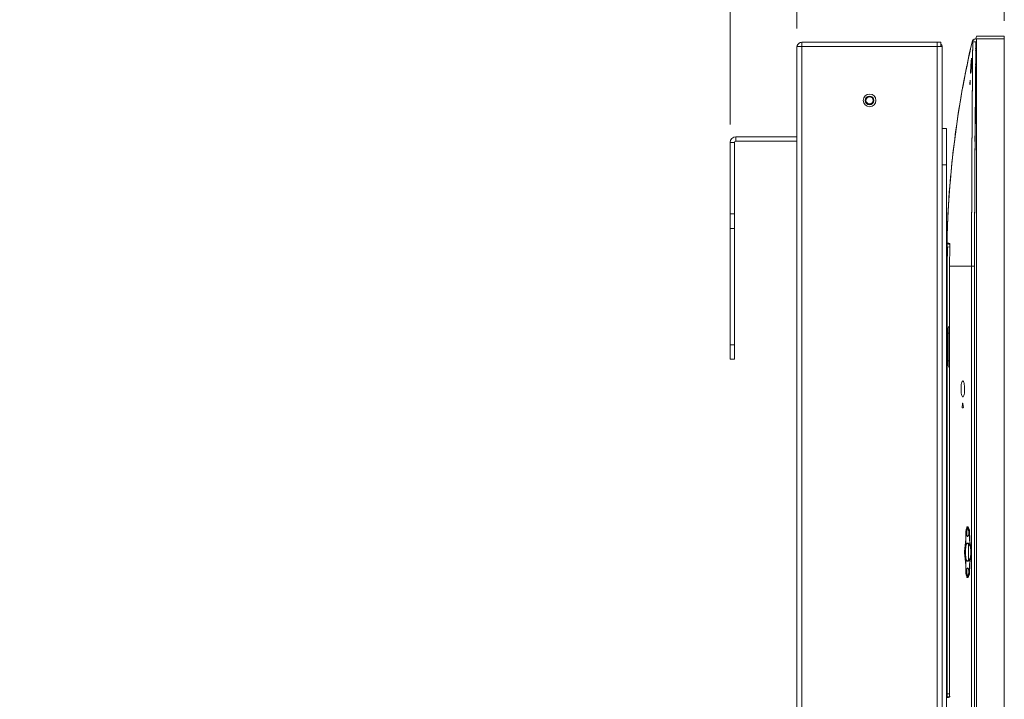
# Model space of a CAD drawing. Units: millimetres. Extents: x 984 to 1397, y 39 to 319.
# Drawn here: x 1018 to 1052, y 188 to 211 of the extents above; entities that cross this region are included whole.
import ezdxf

# ---------------------------------------------------------------- set-up
doc = ezdxf.new("R2010")
doc.units = ezdxf.units.MM
doc.header["$PDSIZE"] = -1
doc.layers.add('DIMENSIONS', color=7, linetype='Continuous')
doc.styles.get("Standard").update_dxf_attribs({"font": 'arial.ttf'})
doc.dimstyles.new('ISO-25 - ab', dxfattribs={"dimtxt": 3, "dimasz": 2.5, "dimexe": 1.25, "dimexo": 0.625, "dimtad": 1, "dimdec": 0, "dimlfac": 20, "dimrnd": 5, "dimzin": 1, "dimtxsty": 'Standard', "dimcen": 2.5, "dimadec": 0, "dimazin": 0, "dimtfac": 1, "dimtdec": 0, "dimtmove": 0, "dimatfit": 3, "dimfxl": 1, "dimlwd": 15, "dimlwe": 15, "dimarcsym": 0})

# ---------------------------------------------------------------- blocks, each defined once
blk = doc.blocks.new('*D28')
at = {"layer": 'Defpoints', "color": 0, "lineweight": 15, "transparency": 16777216}
for p in [(1045.057, 217.821), (1052.192, 210.842), (1045.057, 210.478)]:
    blk.add_point(p, dxfattribs=at)
at = {"layer": 'DIMENSIONS', "color": 0, "lineweight": 15, "transparency": 16777216}
for p, q in [((1045.057, 211.103), (1045.057, 219.071)), ((1052.192, 211.467), (1052.192, 219.071)), ((1045.057, 217.821), (1024.236, 217.821)), ((1049.692, 217.821), (1047.557, 217.821))]:
    blk.add_line(p, q, dxfattribs=at)
for points in [[(1047.557, 218.237), (1047.557, 217.404), (1045.057, 217.821)], [(1049.692, 218.237), (1049.692, 217.404), (1052.192, 217.821)]]:
    blk.add_solid(points, dxfattribs=at)
at = {"layer": 'DIMENSIONS', "color": 0, "lineweight": 15, "transparency": 16777216, "insert": (1033.396, 220.368), "char_height": 3, "attachment_point": 5}
blk.add_mtext('145 [5,6"]', dxfattribs=at)
blk = doc.blocks.new('*D33')
at = {"layer": 'Defpoints', "color": 0, "lineweight": 15, "transparency": 16777216}
for p in [(1052.192, 224.402), (1052.192, 210.742), (1042.761, 207.179)]:
    blk.add_point(p, dxfattribs=at)
at = {"layer": 'DIMENSIONS', "color": 0, "lineweight": 15, "transparency": 16777216}
for p, q in [((1042.761, 207.804), (1042.761, 225.652)), ((1052.192, 211.367), (1052.192, 225.652)), ((1042.761, 224.402), (1006.33, 224.402)), ((1049.692, 224.402), (1045.261, 224.402))]:
    blk.add_line(p, q, dxfattribs=at)
for points in [[(1045.261, 224.819), (1045.261, 223.986), (1042.761, 224.402)], [(1049.692, 224.819), (1049.692, 223.986), (1052.192, 224.402)]]:
    blk.add_solid(points, dxfattribs=at)
at = {"layer": 'DIMENSIONS', "color": 0, "lineweight": 15, "transparency": 16777216, "insert": (1023.296, 226.95), "char_height": 3, "attachment_point": 5}
blk.add_mtext('150-210 [5,9-8.3"] ', dxfattribs=at)

msp = doc.modelspace()

# ---------------------------------------------------------------- linework, layer by layer
at = {"color": 7, "linetype": 'Continuous', "lineweight": 15}
for p, q in [((1051.232, 210.842), (1052.192, 210.842)), ((1051.232, 210.742), (1051.232, 175.367)), ((1052.192, 210.742), (1051.232, 210.742)), ((1051.323, 210.748), (1051.282, 210.75)), ((1052.192, 175.382), (1052.192, 210.742)), ((1045.057, 210.478), (1045.057, 210.454)), ((1045.057, 210.478), (1045.232, 210.478)), ((1045.057, 139.504), (1045.057, 210.454)), ((1045.232, 210.629), (1049.882, 210.629)), ((1045.232, 210.479), (1045.232, 210.629)), ((1045.232, 210.479), (1049.882, 210.479)), ((1045.232, 139.479), (1045.232, 210.478)), ((1045.232, 210.478), (1049.882, 210.478)), ((1047.399, 210.479), (1047.399, 210.478)), ((1047.714, 210.478), (1047.714, 210.479)), ((1049.882, 210.479), (1049.882, 210.629)), ((1049.882, 210.629), (1050.007, 210.629)), ((1049.882, 210.479), (1050.007, 210.479)), ((1049.886, 210.478), (1049.882, 210.479)), ((1049.882, 139.479), (1049.882, 210.478)), ((1049.882, 210.478), (1050.057, 210.478)), ((1050.007, 210.479), (1050.007, 210.629)), ((1050.057, 175.2), (1050.057, 210.478)), ((1051.214, 210.443), (1051.209, 210.414)), ((1051.209, 210.414), (1051.214, 210.441)), ((1051.209, 210.414), (1051.209, 210.414)), ((1051.217, 210.351), (1051.213, 210.313)), ((1051.213, 210.313), (1051.217, 210.351)), ((1051.217, 210.351), (1051.213, 210.319)), ((1051.213, 210.319), (1051.217, 210.351)), ((1051.215, 210.645), (1051.232, 210.647)), ((1050.903, 209.822), (1050.891, 209.762)), ((1051.06, 209.736), (1051.065, 209.817)), ((1051.071, 209.844), (1051.071, 209.845)), ((1051.071, 209.845), (1051.071, 209.844)), ((1051.071, 209.844), (1051.071, 209.844)), ((1051.098, 209.79), (1051.098, 209.79)), ((1051.21, 209.952), (1051.201, 209.842)), ((1051.209, 209.842), (1051.22, 209.842)), ((1051.021, 209.323), (1051.008, 209.196)), ((1051.021, 209.196), (1051.023, 209.323)), ((1051.022, 209.275), (1051.006, 209.173)), ((1051.007, 209.172), (1051.019, 209.172)), ((1051.019, 209.172), (1051.017, 209.172)), ((1051.018, 209.196), (1051.022, 209.233)), ((1051.211, 208.456), (1051.181, 207.212)), ((1050.057, 207.661), (1050.207, 207.661)), ((1050.207, 207.661), (1050.207, 206.411)), ((1042.961, 207.379), (1042.961, 207.229)), ((1042.961, 207.379), (1045.057, 207.379)), ((1042.911, 207.179), (1042.761, 207.179)), ((1042.761, 204.729), (1042.761, 207.179)), ((1042.911, 204.729), (1042.911, 207.179)), ((1042.961, 207.229), (1045.057, 207.229)), ((1051.189, 207.165), (1051.179, 207.165)), ((1051.182, 207.21), (1051.194, 207.21)), ((1051.182, 206.704), (1051.19, 207.163)), ((1050.207, 206.411), (1050.057, 206.411)), ((1050.207, 206.411), (1050.207, 180.511)), ((1042.911, 204.729), (1042.761, 204.729)), ((1042.761, 204.229), (1042.761, 204.729)), ((1042.911, 204.729), (1042.911, 204.229)), ((1042.911, 204.229), (1042.761, 204.229)), ((1042.761, 204.229), (1042.761, 200.229)), ((1042.911, 204.229), (1042.911, 200.229)), ((1050.223, 203.724), (1050.23, 204.035)), ((1050.207, 202.935), (1050.223, 203.706)), ((1050.207, 202.935), (1050.213, 203.6)), ((1050.229, 202.935), (1050.236, 203.599)), ((1050.236, 203.599), (1050.316, 203.589)), ((1050.309, 202.935), (1050.316, 203.592)), ((1050.207, 197.579), (1050.207, 202.935)), ((1050.229, 188.225), (1050.229, 202.935)), ((1050.433, 202.935), (1050.433, 202.933)), ((1050.433, 202.933), (1050.433, 202.935)), ((1051.067, 202.935), (1051.067, 177.472)), ((1051.067, 202.935), (1051.067, 177.472)), ((1051.084, 202.935), (1051.097, 202.935)), ((1051.115, 202.935), (1051.167, 202.935)), ((1051.167, 177.472), (1051.167, 202.935)), ((1051.167, 177.472), (1051.167, 202.935)), ((1050.229, 200.665), (1050.207, 200.665)), ((1050.215, 200.557), (1050.229, 200.595)), ((1050.234, 200.532), (1050.215, 200.532)), ((1050.215, 200.497), (1050.234, 200.497)), ((1050.257, 199.681), (1050.257, 200.629)), ((1042.761, 200.229), (1042.911, 200.229)), ((1042.761, 199.729), (1042.761, 200.229)), ((1042.911, 200.229), (1042.911, 199.729)), ((1050.229, 200.434), (1050.215, 200.472)), ((1042.911, 199.729), (1042.761, 199.729)), ((1050.825, 198.786), (1050.823, 198.712)), ((1050.823, 198.712), (1050.825, 198.786)), ((1050.823, 198.712), (1050.825, 198.648)), ((1050.825, 198.648), (1050.823, 198.712)), ((1050.87, 193.514), (1050.878, 193.793)), ((1050.894, 193.707), (1050.897, 193.795)), ((1050.904, 193.793), (1050.901, 193.68)), ((1050.987, 193.793), (1050.998, 193.514)), ((1050.866, 193.303), (1050.88, 193.397)), ((1050.974, 193.381), (1050.969, 193.385)), ((1050.88, 193.343), (1050.873, 193.293)), ((1050.963, 193.372), (1050.957, 193.334)), ((1050.209, 192.492), (1050.209, 192.742)), ((1050.88, 192.803), (1050.866, 192.897)), ((1050.873, 192.907), (1050.88, 192.86)), ((1050.957, 192.865), (1050.963, 192.827)), ((1050.969, 192.815), (1050.974, 192.819)), ((1050.209, 189.942), (1050.209, 192.492)), ((1050.878, 192.407), (1050.87, 192.686)), ((1050.897, 192.404), (1050.894, 192.493)), ((1050.901, 192.519), (1050.904, 192.407)), ((1050.998, 192.686), (1050.987, 192.407)), ((1050.222, 189.497), (1050.222, 189.667)), ((1050.207, 189.497), (1050.229, 189.497)), ((1050.309, 188.235), (1050.229, 188.225)), ((1050.23, 188.225), (1050.23, 188.125)), ((1050.312, 188.135), (1050.312, 188.131))]:
    msp.add_line(p, q, dxfattribs=at)
at = {"color": 8, "linetype": 'Continuous', "lineweight": 15}
for p, q in [((1050.257, 200.629), (1050.308, 200.629)), ((1050.257, 199.681), (1050.308, 199.681)), ((1050.282, 188.231), (1050.309, 188.215))]:
    msp.add_line(p, q, dxfattribs=at)
at = {"color": 7, "linetype": 'Continuous', "lineweight": 15, "flags": 128}
for points in [[(1050.309, 188.232), (1050.309, 195.584), (1050.309, 202.935)], [(1051.067, 202.935), (1051.074, 202.935), (1051.084, 202.935), (1051.094, 202.935), (1051.107, 202.935), (1051.12, 202.935), (1051.135, 202.935), (1051.151, 202.935), (1051.167, 202.935)]]:
    msp.add_lwpolyline(points, dxfattribs=at)
at = {"color": 7, "linetype": 'Continuous', "lineweight": 15}
for radius in [0.218, 0.219, 0.15, 0.123]:
    msp.add_circle((1047.557, 208.629), radius, dxfattribs=at)
for centre, radius, start, end in [((1051.204, 210.617), 0.125, 97, 167.0491), ((1051.322, 210.723), 0.025, 51.7415, 87), ((1049.882, 210.454), 0.175, 8.0957, 44.4153), ((1084.609, 202.935), 34.402, 167.0491, 178.6857), ((1042.961, 207.179), 0.2, 90, 180), ((1042.961, 207.179), 0.05, 90, 180), ((1050.241, 203.723), 0.025, 178.6856, 263), ((1050.241, 203.723), 0.025, 185.5765, 263.0016), ((1050.232, 201.124), 0.025, 180, 264.9912), ((1050.357, 200.778), 0.1, 118.8054, 180), ((1050.357, 199.531), 0.1, 180, 241.1945)]:
    msp.add_arc(centre, radius, start, end, dxfattribs=at)
for points, knots in [([(1051.106, 210.621), (1051.107, 210.636), (1051.111, 210.666), (1051.136, 210.705), (1051.172, 210.734), (1051.201, 210.741), (1051.215, 210.744)], [0, 0, 0, 0, 0.2543955, 0.5065628, 0.7552253, 1, 1, 1, 1]), ([(1051.215, 210.744), (1051.21, 210.744), (1051.2, 210.742), (1051.191, 210.741), (1051.189, 210.741), (1051.188, 210.741)], [0, 0, 0, 0, 0.279989, 0.559993, 1, 1, 1, 1]), ([(1051.282, 210.75), (1051.282, 210.75), (1051.282, 210.749), (1051.282, 210.744), (1051.282, 210.742)], [0, 0, 0, 0, 0.5292268, 1, 1, 1, 1]), ([(1051.323, 210.742), (1051.323, 210.744), (1051.323, 210.747), (1051.323, 210.747), (1051.323, 210.748)], [0, 0, 0, 0, 0.35205, 1, 1, 1, 1]), ([(1045.232, 210.629), (1045.209, 210.626), (1045.163, 210.621), (1045.105, 210.58), (1045.068, 210.53), (1045.063, 210.493), (1045.062, 210.478)], [0, 0, 0, 0, 0.27533, 0.55066, 0.825991, 1, 1, 1, 1]), ([(1050.216, 203.724), (1050.23, 204.158), (1050.26, 205.027), (1050.367, 206.328), (1050.529, 207.7), (1050.757, 209.142), (1050.973, 210.144), (1051.082, 210.645)], [0, 0, 0, 0, 0.186669, 0.373337, 0.560006, 0.780003, 1, 1, 1, 1]), ([(1051.106, 210.621), (1051.104, 210.489), (1051.102, 210.206), (1051.098, 209.754), (1051.095, 209.325), (1051.091, 208.931), (1051.089, 208.588), (1051.086, 208.252), (1051.084, 207.9), (1051.081, 207.478), (1051.078, 207.025), (1051.076, 206.541), (1051.074, 206.1), (1051.072, 205.642), (1051.07, 205.194), (1051.069, 204.754), (1051.068, 204.383), (1051.068, 204.082), (1051.067, 203.867), (1051.067, 203.665), (1051.067, 203.463), (1051.067, 203.216), (1051.067, 203.034), (1051.067, 202.935)], [0, 0, 0, 0, 0.05155, 0.110421, 0.176614, 0.219049, 0.264028, 0.310523, 0.349988, 0.401614, 0.475306, 0.526641, 0.590453, 0.647615, 0.705447, 0.765117, 0.819498, 0.850125, 0.882529, 0.903578, 0.929073, 0.961213, 1, 1, 1, 1]), ([(1051.106, 210.621), (1051.105, 210.514), (1051.103, 210.293), (1051.1, 209.949), (1051.097, 209.582), (1051.094, 209.192), (1051.09, 208.773), (1051.087, 208.337), (1051.084, 207.893), (1051.081, 207.476), (1051.079, 207.103), (1051.077, 206.776), (1051.075, 206.446), (1051.073, 206.007), (1051.071, 205.449), (1051.069, 204.828), (1051.068, 204.213), (1051.067, 203.59), (1051.067, 203.159), (1051.067, 202.935)], [0, 0, 0, 0, 0.04174, 0.086481, 0.134225, 0.18497, 0.238718, 0.297523, 0.355483, 0.41182, 0.460385, 0.501178, 0.539106, 0.589498, 0.672455, 0.756745, 0.832052, 0.912346, 1, 1, 1, 1]), ([(1051.082, 210.645), (1051.082, 210.645), (1051.082, 210.644), (1051.084, 210.643), (1051.085, 210.641), (1051.086, 210.64), (1051.088, 210.638), (1051.089, 210.636), (1051.091, 210.635), (1051.093, 210.632), (1051.096, 210.63), (1051.098, 210.628), (1051.101, 210.625), (1051.104, 210.622), (1051.106, 210.621)], [0, 0, 0, 0, 0.165002, 0.33431, 0.402003, 0.47036, 0.539382, 0.600194, 0.67094, 0.740172, 0.810781, 0.875892, 0.940185, 1, 1, 1, 1]), ([(1051.082, 210.645), (1051.082, 210.645), (1051.082, 210.644), (1051.084, 210.643), (1051.085, 210.641), (1051.086, 210.64), (1051.088, 210.638), (1051.089, 210.636), (1051.091, 210.634), (1051.094, 210.632), (1051.097, 210.629), (1051.101, 210.626), (1051.104, 210.623), (1051.106, 210.621)], [0, 0, 0, 0, 0.1667805, 0.3362439, 0.4035523, 0.471274, 0.5394086, 0.6002157, 0.6849373, 0.7674469, 0.8516279, 0.9267492, 1, 1, 1, 1]), ([(1051.215, 210.645), (1051.201, 210.644), (1051.172, 210.643), (1051.136, 210.638), (1051.118, 210.632), (1051.111, 210.628), (1051.107, 210.625), (1051.106, 210.623), (1051.106, 210.621)], [0, 0, 0, 0, 0.244472, 0.492847, 0.744729, 0.788146, 0.87238, 1, 1, 1, 1]), ([(1051.167, 202.935), (1051.17, 204.263), (1051.176, 206.279), (1051.198, 208.666), (1051.208, 209.84), (1051.213, 210.393), (1051.215, 210.577), (1051.215, 210.645)], [0, 0, 0, 0, 0.516727, 0.784569, 0.928652, 0.973418, 1, 1, 1, 1]), ([(1051.167, 202.935), (1051.17, 204.22), (1051.178, 206.79), (1051.203, 209.36), (1051.215, 210.645)], [0, 0, 0, 0, 0.499987, 1, 1, 1, 1]), ([(1051.232, 210.573), (1051.227, 210.553), (1051.216, 210.5), (1051.205, 210.447), (1051.198, 210.414)], [0, 0, 0, 0, 0.379898, 1, 1, 1, 1]), ([(1051.198, 210.414), (1051.205, 210.447), (1051.216, 210.5), (1051.227, 210.552), (1051.232, 210.572)], [0, 0, 0, 0, 0.622645, 1, 1, 1, 1]), ([(1051.198, 210.35), (1051.201, 210.35), (1051.206, 210.351), (1051.213, 210.351), (1051.217, 210.351)], [0, 0, 0, 0, 0.518832, 1, 1, 1, 1]), ([(1051.225, 210.414), (1051.222, 210.414), (1051.216, 210.414), (1051.211, 210.414), (1051.209, 210.414)], [0, 0, 0, 0, 0.500836, 1, 1, 1, 1]), ([(1051.214, 210.506), (1051.215, 210.508), (1051.22, 210.534), (1051.226, 210.559), (1051.232, 210.582)], [0, 0, 0, 0, 0.080729, 1, 1, 1, 1]), ([(1051.232, 210.582), (1051.226, 210.559), (1051.22, 210.534), (1051.215, 210.508), (1051.214, 210.506)], [0, 0, 0, 0, 0.920367, 1, 1, 1, 1]), ([(1051.232, 210.543), (1051.23, 210.533), (1051.224, 210.5), (1051.218, 210.466), (1051.214, 210.443)], [0, 0, 0, 0, 0.305444, 1, 1, 1, 1]), ([(1051.214, 210.441), (1051.218, 210.465), (1051.224, 210.499), (1051.23, 210.533), (1051.232, 210.542)], [0, 0, 0, 0, 0.707501, 1, 1, 1, 1]), ([(1051.214, 210.506), (1051.215, 210.508), (1051.215, 210.512), (1051.216, 210.515), (1051.217, 210.516)], [0, 0, 0, 0, 0.607813, 1, 1, 1, 1]), ([(1051.063, 209.819), (1051.064, 209.852), (1051.067, 209.919), (1051.069, 210.005), (1051.069, 210.062), (1051.067, 210.082), (1051.063, 210.063), (1051.057, 210.006), (1051.049, 209.92), (1051.044, 209.853), (1051.042, 209.819)], [0, 0, 0, 0, 0.124823, 0.24959, 0.37432, 0.499153, 0.624136, 0.749247, 0.874595, 1, 1, 1, 1]), ([(1050.855, 209.583), (1050.855, 209.58), (1050.851, 209.56), (1050.848, 209.548), (1050.851, 209.564), (1050.858, 209.597), (1050.866, 209.64), (1050.878, 209.697), (1050.891, 209.764), (1050.899, 209.802), (1050.903, 209.822)], [0, 0, 0, 0, 0.042603, 0.228601, 0.413999, 0.510199, 0.608433, 0.784306, 0.887267, 1, 1, 1, 1]), ([(1050.903, 209.822), (1050.904, 209.822), (1050.904, 209.822), (1050.911, 209.821), (1050.918, 209.819), (1050.924, 209.818), (1050.926, 209.817)], [0, 0, 0, 0, 0.270902, 0.562264, 0.789096, 1, 1, 1, 1]), ([(1051.042, 209.819), (1051.04, 209.8), (1051.038, 209.764), (1051.034, 209.7), (1051.032, 209.631), (1051.032, 209.585), (1051.034, 209.564), (1051.035, 209.56), (1051.036, 209.56), (1051.037, 209.561), (1051.04, 209.566), (1051.044, 209.586), (1051.049, 209.626), (1051.054, 209.675), (1051.058, 209.736), (1051.061, 209.786), (1051.063, 209.819)], [0, 0, 0, 0, 0.069988, 0.13501, 0.24964, 0.369864, 0.433313, 0.498793, 0.500715, 0.517528, 0.565679, 0.643125, 0.749674, 0.815458, 0.879195, 1, 1, 1, 1]), ([(1051.042, 209.819), (1051.039, 209.785), (1051.035, 209.718), (1051.032, 209.632), (1051.032, 209.574), (1051.036, 209.554), (1051.042, 209.573), (1051.05, 209.631), (1051.057, 209.717), (1051.061, 209.785), (1051.063, 209.819)], [0, 0, 0, 0, 0.125131, 0.249648, 0.374016, 0.498877, 0.624196, 0.749595, 0.874879, 1, 1, 1, 1]), ([(1051.06, 209.818), (1051.06, 209.818), (1051.058, 209.818), (1051.053, 209.818), (1051.048, 209.819), (1051.044, 209.819), (1051.042, 209.819), (1051.042, 209.819), (1051.042, 209.819)], [0, 0, 0, 0, 0.032155, 0.240241, 0.456336, 0.672432, 0.880517, 1, 1, 1, 1]), ([(1051.064, 209.818), (1051.063, 209.799), (1051.061, 209.76), (1051.058, 209.707), (1051.055, 209.664), (1051.053, 209.622), (1051.053, 209.607), (1051.054, 209.598)], [0, 0, 0, 0, 0.201496, 0.392046, 0.571284, 0.738982, 1, 1, 1, 1]), ([(1051.063, 209.819), (1051.063, 209.819), (1051.063, 209.819), (1051.064, 209.818), (1051.065, 209.818)], [0, 0, 0, 0, 0.541532, 1, 1, 1, 1]), ([(1051.071, 209.844), (1051.071, 209.844), (1051.071, 209.844), (1051.071, 209.844), (1051.071, 209.844)], [0, 0, 0, 0, 0.499993, 1, 1, 1, 1]), ([(1050.856, 209.566), (1050.855, 209.565), (1050.853, 209.562), (1050.85, 209.557), (1050.849, 209.552), (1050.849, 209.549)], [0, 0, 0, 0, 0.262691, 0.52012, 1, 1, 1, 1]), ([(1050.856, 209.566), (1050.855, 209.565), (1050.853, 209.562), (1050.85, 209.557), (1050.849, 209.552), (1050.849, 209.549)], [0, 0, 0, 0, 0.262691, 0.52012, 1, 1, 1, 1]), ([(1050.853, 209.573), (1050.853, 209.573), (1050.852, 209.567), (1050.852, 209.566), (1050.852, 209.565)], [0, 0, 0, 0, 0.021728, 1, 1, 1, 1]), ([(1050.856, 209.566), (1050.857, 209.567), (1050.859, 209.57), (1050.865, 209.573), (1050.87, 209.574), (1050.873, 209.574)], [0, 0, 0, 0, 0.262363, 0.519709, 1, 1, 1, 1]), ([(1051.022, 209.3), (1051.02, 209.284), (1051.016, 209.261), (1051.012, 209.237), (1051.011, 209.231)], [0, 0, 0, 0, 0.716094, 1, 1, 1, 1]), ([(1051.023, 209.323), (1051.023, 209.324), (1051.023, 209.325), (1051.023, 209.327), (1051.022, 209.329), (1051.022, 209.329), (1051.022, 209.329), (1051.022, 209.327), (1051.021, 209.325), (1051.021, 209.324), (1051.021, 209.323)], [0, 0, 0, 0, 0.123967, 0.248116, 0.37273, 0.497774, 0.623209, 0.748828, 0.874383, 1, 1, 1, 1]), ([(1051.008, 209.196), (1051.007, 209.195), (1051.007, 209.192), (1051.007, 209.188), (1051.007, 209.184), (1051.006, 209.18), (1051.006, 209.177), (1051.006, 209.174), (1051.007, 209.173), (1051.007, 209.172), (1051.007, 209.172)], [0, 0, 0, 0, 0.125734, 0.251351, 0.37647, 0.501556, 0.625911, 0.750469, 0.87509, 1, 1, 1, 1]), ([(1051.007, 209.194), (1051.01, 209.213), (1051.015, 209.245), (1051.02, 209.278), (1051.022, 209.291)], [0, 0, 0, 0, 0.580197, 1, 1, 1, 1]), ([(1051.017, 209.172), (1051.017, 209.172), (1051.017, 209.173), (1051.017, 209.174), (1051.016, 209.177), (1051.017, 209.18), (1051.017, 209.184), (1051.017, 209.188), (1051.017, 209.192), (1051.017, 209.195), (1051.018, 209.196)], [0, 0, 0, 0, 0.123979, 0.247934, 0.373285, 0.498779, 0.62461, 0.750627, 0.875216, 1, 1, 1, 1]), ([(1051.019, 209.172), (1051.019, 209.172), (1051.019, 209.173), (1051.02, 209.174), (1051.02, 209.177), (1051.02, 209.18), (1051.021, 209.184), (1051.021, 209.188), (1051.021, 209.192), (1051.021, 209.195), (1051.021, 209.196)], [0, 0, 0, 0, 0.1251526, 0.2504177, 0.3759132, 0.5015301, 0.6266494, 0.751785, 0.8758629, 1, 1, 1, 1]), ([(1051.189, 207.528), (1051.196, 207.836), (1051.203, 208.146), (1051.211, 208.456), (1051.211, 208.456)], [0, 0, 0, 0, 0.997486, 1, 1, 1, 1]), ([(1050.213, 203.6), (1050.213, 203.616), (1050.214, 203.648), (1050.215, 203.689), (1050.215, 203.712), (1050.216, 203.721), (1050.216, 203.722), (1050.216, 203.723)], [0, 0, 0, 0, 0.265495, 0.529078, 0.792516, 0.930773, 1, 1, 1, 1]), ([(1050.312, 203.712), (1050.297, 203.714), (1050.266, 203.718), (1050.238, 203.721), (1050.229, 203.722), (1050.225, 203.723)], [0, 0, 0, 0, 0.3319841, 0.6866861, 1, 1, 1, 1]), ([(1050.312, 203.712), (1050.29, 203.715), (1050.255, 203.719), (1050.242, 203.721), (1050.237, 203.721)], [0, 0, 0, 0, 0.6264327, 1, 1, 1, 1]), ([(1050.238, 203.699), (1050.24, 203.698), (1050.244, 203.698), (1050.296, 203.691), (1050.315, 203.689)], [0, 0, 0, 0, 0.63545, 1, 1, 1, 1]), ([(1050.315, 203.689), (1050.309, 203.69), (1050.291, 203.692), (1050.271, 203.694), (1050.251, 203.697), (1050.24, 203.698), (1050.238, 203.698), (1050.238, 203.699)], [0, 0, 0, 0, 0.09105, 0.300921, 0.522355, 0.755374, 1, 1, 1, 1]), ([(1050.316, 203.592), (1050.316, 203.607), (1050.316, 203.638), (1050.316, 203.678), (1050.314, 203.706), (1050.312, 203.71), (1050.312, 203.712)], [0, 0, 0, 0, 0.2348447, 0.4739742, 0.7274109, 1, 1, 1, 1]), ([(1050.333, 203.687), (1050.33, 203.688), (1050.324, 203.689), (1050.317, 203.695), (1050.315, 203.7), (1050.314, 203.701)], [0, 0, 0, 0, 0.391339, 0.810328, 1, 1, 1, 1]), ([(1050.207, 202.935), (1050.207, 202.935), (1050.208, 202.935), (1050.224, 202.935), (1050.229, 202.935)], [0, 0, 0, 0, 0.62877, 1, 1, 1, 1]), ([(1050.229, 202.935), (1050.224, 202.935), (1050.208, 202.935), (1050.207, 202.935), (1050.207, 202.935)], [0, 0, 0, 0, 0.3358701, 1, 1, 1, 1]), ([(1050.309, 202.935), (1050.328, 202.935), (1050.365, 202.935), (1050.446, 202.935), (1050.535, 202.935), (1050.626, 202.935), (1050.703, 202.935), (1050.797, 202.935), (1050.91, 202.935), (1051.014, 202.935), (1051.067, 202.935)], [0, 0, 0, 0, 0.1878, 0.374971, 0.561442, 0.649111, 0.736657, 0.824145, 0.91175, 1, 1, 1, 1]), ([(1051.067, 202.935), (1051.011, 202.935), (1050.901, 202.935), (1050.785, 202.935), (1050.688, 202.935), (1050.609, 202.935), (1050.542, 202.935), (1050.459, 202.935), (1050.376, 202.935), (1050.332, 202.935), (1050.309, 202.935)], [0, 0, 0, 0, 0.093565, 0.186455, 0.279248, 0.372124, 0.465149, 0.558351, 0.778729, 1, 1, 1, 1]), ([(1050.754, 202.935), (1050.755, 202.935), (1050.757, 202.935), (1050.759, 202.935), (1050.76, 202.935)], [0, 0, 0, 0, 0.560051, 1, 1, 1, 1]), ([(1050.76, 202.935), (1050.759, 202.935), (1050.757, 202.935), (1050.755, 202.935), (1050.754, 202.935)], [0, 0, 0, 0, 0.499948, 1, 1, 1, 1]), ([(1051.167, 202.935), (1051.156, 202.935), (1051.135, 202.935), (1051.106, 202.935), (1051.082, 202.935), (1051.072, 202.935), (1051.067, 202.935)], [0, 0, 0, 0, 0.245695, 0.5, 0.754305, 1, 1, 1, 1]), ([(1050.215, 200.532), (1050.214, 200.532), (1050.214, 200.533), (1050.213, 200.535), (1050.212, 200.539), (1050.213, 200.546), (1050.214, 200.552), (1050.214, 200.556), (1050.215, 200.557)], [0, 0, 0, 0, 0.136968, 0.26424, 0.500007, 0.735764, 0.863005, 1, 1, 1, 1]), ([(1050.215, 200.472), (1050.214, 200.474), (1050.214, 200.478), (1050.213, 200.484), (1050.212, 200.49), (1050.213, 200.495), (1050.214, 200.497), (1050.214, 200.497), (1050.215, 200.497)], [0, 0, 0, 0, 0.136968, 0.26424, 0.500007, 0.735764, 0.863005, 1, 1, 1, 1]), ([(1050.257, 200.629), (1050.257, 200.648), (1050.257, 200.686), (1050.257, 200.736), (1050.257, 200.764), (1050.257, 200.776), (1050.257, 200.778), (1050.257, 200.778)], [0, 0, 0, 0, 0.246719, 0.488696, 0.73476, 0.867324, 1, 1, 1, 1]), ([(1050.257, 199.531), (1050.257, 199.534), (1050.257, 199.538), (1050.257, 199.571), (1050.257, 199.612), (1050.257, 199.65), (1050.257, 199.671), (1050.257, 199.681)], [0, 0, 0, 0, 0.246719, 0.488696, 0.73476, 0.867324, 1, 1, 1, 1]), ([(1050.828, 198.712), (1050.828, 198.73), (1050.828, 198.766), (1050.822, 198.834), (1050.809, 198.909), (1050.787, 198.971), (1050.762, 198.992), (1050.738, 198.971), (1050.719, 198.91), (1050.706, 198.819), (1050.705, 198.748), (1050.704, 198.712)], [0, 0, 0, 0, 0.061807, 0.122945, 0.245901, 0.372281, 0.500663, 0.628582, 0.754502, 0.877879, 1, 1, 1, 1]), ([(1050.704, 198.712), (1050.704, 198.694), (1050.704, 198.659), (1050.709, 198.59), (1050.719, 198.514), (1050.738, 198.454), (1050.762, 198.432), (1050.787, 198.454), (1050.809, 198.515), (1050.825, 198.606), (1050.827, 198.677), (1050.828, 198.712)], [0, 0, 0, 0, 0.062432, 0.124001, 0.246873, 0.37206, 0.499468, 0.62794, 0.755031, 0.878811, 1, 1, 1, 1]), ([(1050.759, 198.218), (1050.755, 198.196), (1050.749, 198.154), (1050.742, 198.112), (1050.739, 198.091)], [0, 0, 0, 0, 0.5, 1, 1, 1, 1]), ([(1050.764, 198.218), (1050.764, 198.219), (1050.764, 198.22), (1050.763, 198.222), (1050.762, 198.224), (1050.761, 198.224), (1050.76, 198.224), (1050.76, 198.222), (1050.759, 198.22), (1050.759, 198.219), (1050.759, 198.218)], [0, 0, 0, 0, 0.122674, 0.246264, 0.372699, 0.499907, 0.627225, 0.75417, 0.877441, 1, 1, 1, 1]), ([(1050.785, 198.091), (1050.781, 198.112), (1050.774, 198.154), (1050.767, 198.196), (1050.764, 198.218)], [0, 0, 0, 0, 0.5000045, 1, 1, 1, 1]), ([(1050.739, 198.091), (1050.739, 198.09), (1050.739, 198.087), (1050.738, 198.083), (1050.738, 198.079), (1050.739, 198.075), (1050.739, 198.072), (1050.74, 198.069), (1050.741, 198.068), (1050.741, 198.067), (1050.742, 198.067)], [0, 0, 0, 0, 0.121892, 0.244781, 0.36819, 0.49361, 0.619221, 0.745907, 0.8727, 1, 1, 1, 1]), ([(1050.742, 198.067), (1050.749, 198.067), (1050.762, 198.067), (1050.776, 198.067), (1050.782, 198.067)], [0, 0, 0, 0, 0.559989, 1, 1, 1, 1]), ([(1050.782, 198.067), (1050.782, 198.067), (1050.783, 198.068), (1050.784, 198.069), (1050.784, 198.072), (1050.785, 198.075), (1050.785, 198.079), (1050.785, 198.083), (1050.785, 198.087), (1050.785, 198.09), (1050.785, 198.091)], [0, 0, 0, 0, 0.127759, 0.255132, 0.381765, 0.507789, 0.631091, 0.755648, 0.876818, 1, 1, 1, 1]), ([(1050.871, 193.795), (1050.87, 193.751), (1050.867, 193.662), (1050.864, 193.573), (1050.863, 193.529)], [0, 0, 0, 0, 0.5000005, 1, 1, 1, 1]), ([(1050.996, 193.795), (1050.994, 193.818), (1050.991, 193.864), (1050.975, 193.921), (1050.953, 193.96), (1050.93, 193.973), (1050.907, 193.96), (1050.888, 193.922), (1050.875, 193.864), (1050.872, 193.818), (1050.871, 193.795)], [0, 0, 0, 0, 0.118338, 0.241511, 0.370024, 0.501327, 0.631553, 0.758118, 0.880537, 1, 1, 1, 1]), ([(1050.878, 193.793), (1050.879, 193.813), (1050.882, 193.853), (1050.894, 193.903), (1050.91, 193.936), (1050.93, 193.948), (1050.95, 193.936), (1050.969, 193.902), (1050.982, 193.852), (1050.986, 193.812), (1050.987, 193.793)], [0, 0, 0, 0, 0.119382, 0.24185, 0.368547, 0.49888, 0.630136, 0.758506, 0.881605, 1, 1, 1, 1]), ([(1050.945, 193.898), (1050.941, 193.901), (1050.934, 193.907), (1050.924, 193.907), (1050.914, 193.899), (1050.905, 193.883), (1050.898, 193.862), (1050.892, 193.835), (1050.889, 193.806), (1050.888, 193.775), (1050.889, 193.744), (1050.892, 193.714), (1050.898, 193.688), (1050.905, 193.666), (1050.914, 193.651), (1050.924, 193.643), (1050.934, 193.642), (1050.941, 193.649), (1050.945, 193.652)], [0, 0, 0, 0, 0.065175, 0.130569, 0.195328, 0.258854, 0.320894, 0.381514, 0.441039, 0.499981, 0.558939, 0.618493, 0.679131, 0.741176, 0.804698, 0.869448, 0.934831, 1, 1, 1, 1]), ([(1050.897, 193.795), (1050.898, 193.819), (1050.9, 193.854), (1050.906, 193.88), (1050.909, 193.888)], [0, 0, 0, 0, 0.674302, 1, 1, 1, 1]), ([(1050.923, 193.905), (1050.922, 193.903), (1050.916, 193.891), (1050.908, 193.852), (1050.906, 193.813), (1050.904, 193.793)], [0, 0, 0, 0, 0.077968, 0.544858, 1, 1, 1, 1]), ([(1050.927, 193.942), (1050.929, 193.947), (1050.934, 193.959), (1050.94, 193.96), (1050.943, 193.961)], [0, 0, 0, 0, 0.4449984, 1, 1, 1, 1]), ([(1050.964, 193.939), (1050.961, 193.941), (1050.954, 193.947), (1050.947, 193.94), (1050.943, 193.936)], [0, 0, 0, 0, 0.370576, 1, 1, 1, 1]), ([(1050.945, 193.652), (1050.949, 193.658), (1050.957, 193.669), (1050.966, 193.7), (1050.972, 193.736), (1050.974, 193.775), (1050.972, 193.814), (1050.966, 193.85), (1050.957, 193.88), (1050.949, 193.892), (1050.945, 193.898)], [0, 0, 0, 0, 0.1312373, 0.2581219, 0.3804534, 0.4999833, 0.6195548, 0.7419166, 0.8687838, 1, 1, 1, 1]), ([(1051.007, 193.529), (1051.005, 193.573), (1051.001, 193.662), (1050.998, 193.751), (1050.996, 193.795)], [0, 0, 0, 0, 0.500002, 1, 1, 1, 1]), ([(1050.969, 193.385), (1050.959, 193.395), (1050.941, 193.414), (1050.914, 193.413), (1050.892, 193.395), (1050.873, 193.36), (1050.857, 193.312), (1050.845, 193.249), (1050.837, 193.177), (1050.835, 193.1), (1050.837, 193.023), (1050.845, 192.951), (1050.857, 192.888), (1050.873, 192.839), (1050.892, 192.805), (1050.915, 192.786), (1050.941, 192.786), (1050.96, 192.805), (1050.969, 192.815)], [0, 0, 0, 0, 0.0733026, 0.1407211, 0.2022416, 0.2578586, 0.3189887, 0.3797016, 0.4400009, 0.4998914, 0.5597399, 0.6200195, 0.680735, 0.74189, 0.7990374, 0.8611092, 0.928101, 1, 1, 1, 1]), ([(1050.969, 193.385), (1050.961, 193.394), (1050.943, 193.412), (1050.918, 193.414), (1050.894, 193.398), (1050.873, 193.362), (1050.857, 193.311), (1050.845, 193.248), (1050.837, 193.176), (1050.835, 193.1), (1050.837, 193.024), (1050.845, 192.952), (1050.857, 192.889), (1050.873, 192.837), (1050.894, 192.802), (1050.918, 192.786), (1050.943, 192.788), (1050.961, 192.806), (1050.969, 192.815)], [0, 0, 0, 0, 0.064992, 0.130213, 0.194654, 0.257863, 0.319748, 0.380476, 0.440392, 0.499893, 0.559388, 0.619291, 0.680006, 0.741888, 0.805095, 0.869533, 0.934782, 1, 1, 1, 1]), ([(1050.863, 193.529), (1050.861, 193.489), (1050.857, 193.408), (1050.846, 193.338), (1050.841, 193.303)], [0, 0, 0, 0, 0.496401, 1, 1, 1, 1]), ([(1050.943, 192.801), (1050.933, 192.8), (1050.913, 192.798), (1050.888, 192.832), (1050.868, 192.885), (1050.854, 192.948), (1050.846, 193.021), (1050.843, 193.1), (1050.846, 193.179), (1050.854, 193.252), (1050.868, 193.315), (1050.888, 193.367), (1050.913, 193.402), (1050.933, 193.4), (1050.943, 193.399)], [0, 0, 0, 0, 0.086487, 0.18989, 0.267453, 0.34499, 0.422504, 0.500006, 0.577508, 0.655022, 0.732558, 0.810119, 0.913518, 1, 1, 1, 1]), ([(1050.847, 193.293), (1050.853, 193.328), (1050.864, 193.396), (1050.868, 193.475), (1050.87, 193.514)], [0, 0, 0, 0, 0.503934, 1, 1, 1, 1]), ([(1050.948, 193.4), (1050.948, 193.4), (1050.948, 193.4), (1050.951, 193.398), (1050.955, 193.395), (1050.964, 193.389), (1050.969, 193.385)], [0, 0, 0, 0, 0.0064509, 0.0601438, 0.466511, 1, 1, 1, 1]), ([(1050.957, 192.81), (1050.957, 192.817), (1050.957, 192.83), (1050.957, 192.899), (1050.957, 192.993), (1050.957, 193.1), (1050.957, 193.206), (1050.957, 193.301), (1050.957, 193.369), (1050.957, 193.383), (1050.957, 193.39)], [0, 0, 0, 0, 0.120611, 0.25, 0.379389, 0.5, 0.620611, 0.75, 0.879389, 1, 1, 1, 1]), ([(1050.974, 192.819), (1050.983, 192.834), (1051.003, 192.862), (1051.026, 192.932), (1051.04, 193.013), (1051.046, 193.1), (1051.04, 193.187), (1051.026, 193.268), (1051.003, 193.337), (1050.983, 193.366), (1050.974, 193.381)], [0, 0, 0, 0, 0.1326, 0.260093, 0.381852, 0.500017, 0.618169, 0.739898, 0.867357, 1, 1, 1, 1]), ([(1050.998, 193.514), (1051, 193.475), (1051.005, 193.395), (1051.021, 193.327), (1051.029, 193.293)], [0, 0, 0, 0, 0.4953169, 1, 1, 1, 1]), ([(1051.013, 193.512), (1051.01, 193.51), (1051.005, 193.507), (1051.001, 193.496), (1051, 193.491)], [0, 0, 0, 0, 0.537166, 1, 1, 1, 1]), ([(1051.039, 193.303), (1051.03, 193.338), (1051.014, 193.408), (1051.009, 193.489), (1051.007, 193.529)], [0, 0, 0, 0, 0.504479, 1, 1, 1, 1]), ([(1050.841, 193.303), (1050.836, 193.271), (1050.827, 193.209), (1050.823, 193.1), (1050.827, 192.991), (1050.836, 192.928), (1050.841, 192.897)], [0, 0, 0, 0, 0.251283, 0.499982, 0.748689, 1, 1, 1, 1]), ([(1050.847, 192.907), (1050.842, 192.936), (1050.833, 192.996), (1050.83, 193.1), (1050.833, 193.204), (1050.842, 193.263), (1050.847, 193.293)], [0, 0, 0, 0, 0.251399, 0.5, 0.748601, 1, 1, 1, 1]), ([(1050.866, 192.897), (1050.862, 192.928), (1050.853, 192.991), (1050.849, 193.1), (1050.853, 193.209), (1050.862, 193.271), (1050.866, 193.303)], [0, 0, 0, 0, 0.251307, 0.499999, 0.748692, 1, 1, 1, 1]), ([(1050.873, 193.293), (1050.868, 193.263), (1050.859, 193.204), (1050.855, 193.1), (1050.859, 192.996), (1050.868, 192.936), (1050.873, 192.907)], [0, 0, 0, 0, 0.251426, 0.500001, 0.748575, 1, 1, 1, 1]), ([(1051.029, 193.293), (1051.036, 193.263), (1051.05, 193.204), (1051.056, 193.1), (1051.05, 192.996), (1051.036, 192.937), (1051.029, 192.907)], [0, 0, 0, 0, 0.25416, 0.5, 0.74584, 1, 1, 1, 1]), ([(1051.039, 192.897), (1051.046, 192.928), (1051.06, 192.991), (1051.066, 193.1), (1051.06, 193.209), (1051.046, 193.271), (1051.039, 193.303)], [0, 0, 0, 0, 0.2538098, 0.4999734, 0.7461453, 1, 1, 1, 1]), ([(1050.841, 192.897), (1050.846, 192.861), (1050.857, 192.791), (1050.861, 192.711), (1050.863, 192.671)], [0, 0, 0, 0, 0.503616, 1, 1, 1, 1]), ([(1050.87, 192.686), (1050.868, 192.725), (1050.864, 192.804), (1050.853, 192.872), (1050.847, 192.907)], [0, 0, 0, 0, 0.496063, 1, 1, 1, 1]), ([(1050.969, 192.815), (1050.964, 192.811), (1050.955, 192.804), (1050.95, 192.801), (1050.948, 192.8)], [0, 0, 0, 0, 0.480833, 1, 1, 1, 1]), ([(1051.029, 192.907), (1051.021, 192.872), (1051.005, 192.805), (1051, 192.725), (1050.998, 192.686)], [0, 0, 0, 0, 0.504612, 1, 1, 1, 1]), ([(1051, 192.709), (1051.001, 192.704), (1051.005, 192.692), (1051.01, 192.689), (1051.013, 192.688)], [0, 0, 0, 0, 0.462955, 1, 1, 1, 1]), ([(1051.007, 192.671), (1051.009, 192.711), (1051.014, 192.792), (1051.03, 192.862), (1051.039, 192.897)], [0, 0, 0, 0, 0.495541, 1, 1, 1, 1]), ([(1050.863, 192.671), (1050.864, 192.626), (1050.867, 192.538), (1050.87, 192.449), (1050.871, 192.404)], [0, 0, 0, 0, 0.499999, 1, 1, 1, 1]), ([(1050.871, 192.404), (1050.872, 192.382), (1050.875, 192.335), (1050.888, 192.278), (1050.907, 192.24), (1050.93, 192.226), (1050.953, 192.24), (1050.975, 192.279), (1050.991, 192.336), (1050.994, 192.382), (1050.996, 192.405)], [0, 0, 0, 0, 0.119452, 0.241876, 0.368441, 0.498669, 0.629974, 0.758487, 0.881652, 1, 1, 1, 1]), ([(1050.987, 192.407), (1050.986, 192.387), (1050.982, 192.347), (1050.969, 192.298), (1050.95, 192.264), (1050.93, 192.252), (1050.91, 192.264), (1050.894, 192.297), (1050.882, 192.347), (1050.879, 192.387), (1050.878, 192.407)], [0, 0, 0, 0, 0.118395, 0.241494, 0.369864, 0.50112, 0.631453, 0.75815, 0.880618, 1, 1, 1, 1]), ([(1050.945, 192.548), (1050.941, 192.551), (1050.934, 192.557), (1050.924, 192.557), (1050.914, 192.549), (1050.905, 192.533), (1050.898, 192.512), (1050.892, 192.485), (1050.889, 192.456), (1050.888, 192.425), (1050.889, 192.394), (1050.892, 192.364), (1050.898, 192.338), (1050.905, 192.316), (1050.914, 192.301), (1050.924, 192.293), (1050.934, 192.292), (1050.941, 192.299), (1050.945, 192.302)], [0, 0, 0, 0, 0.065175, 0.130569, 0.195328, 0.258854, 0.320894, 0.381514, 0.441039, 0.499981, 0.558939, 0.618493, 0.679131, 0.741176, 0.804698, 0.869449, 0.934831, 1, 1, 1, 1]), ([(1050.909, 192.312), (1050.906, 192.32), (1050.9, 192.346), (1050.898, 192.381), (1050.897, 192.404)], [0, 0, 0, 0, 0.325671, 1, 1, 1, 1]), ([(1050.904, 192.407), (1050.906, 192.387), (1050.908, 192.348), (1050.916, 192.309), (1050.922, 192.297), (1050.923, 192.295)], [0, 0, 0, 0, 0.455182, 0.922117, 1, 1, 1, 1]), ([(1050.945, 192.302), (1050.949, 192.308), (1050.957, 192.319), (1050.966, 192.35), (1050.972, 192.386), (1050.974, 192.425), (1050.972, 192.464), (1050.966, 192.5), (1050.957, 192.53), (1050.949, 192.542), (1050.945, 192.548)], [0, 0, 0, 0, 0.131237, 0.258122, 0.380453, 0.499983, 0.619555, 0.741917, 0.868784, 1, 1, 1, 1]), ([(1050.996, 192.405), (1050.998, 192.449), (1051.001, 192.538), (1051.005, 192.626), (1051.007, 192.671)], [0, 0, 0, 0, 0.499998, 1, 1, 1, 1]), ([(1050.943, 192.239), (1050.94, 192.24), (1050.93, 192.244), (1050.922, 192.264), (1050.917, 192.278)], [0, 0, 0, 0, 0.328837, 1, 1, 1, 1]), ([(1050.943, 192.264), (1050.947, 192.259), (1050.953, 192.253), (1050.959, 192.258), (1050.961, 192.259)], [0, 0, 0, 0, 0.728607, 1, 1, 1, 1]), ([(1050.222, 189.667), (1050.222, 189.676), (1050.222, 189.691), (1050.222, 189.708), (1050.222, 189.72), (1050.222, 189.73), (1050.222, 189.739), (1050.222, 189.741), (1050.222, 189.742)], [0, 0, 0, 0, 0.239443, 0.369607, 0.5, 0.630164, 0.760557, 1, 1, 1, 1]), ([(1050.229, 188.125), (1050.225, 188.124), (1050.219, 188.123), (1050.212, 188.116), (1050.207, 188.108), (1050.207, 188.103), (1050.207, 188.1)], [0, 0, 0, 0, 0.271742, 0.562039, 0.788245, 1, 1, 1, 1]), ([(1050.207, 188.1), (1050.208, 188.1), (1050.212, 188.101), (1050.24, 188.104), (1050.282, 188.109), (1050.303, 188.112)], [0, 0, 0, 0, 0.333319, 0.66665, 1, 1, 1, 1]), ([(1050.207, 188.1), (1050.209, 188.101), (1050.215, 188.101), (1050.275, 188.109), (1050.303, 188.112)], [0, 0, 0, 0, 0.533388, 1, 1, 1, 1]), ([(1050.306, 188.135), (1050.295, 188.133), (1050.266, 188.13), (1050.237, 188.126), (1050.232, 188.125), (1050.229, 188.125)], [0, 0, 0, 0, 0.198389, 0.510123, 1, 1, 1, 1]), ([(1050.306, 188.135), (1050.301, 188.134), (1050.282, 188.132), (1050.262, 188.129), (1050.242, 188.127), (1050.231, 188.125), (1050.229, 188.125), (1050.229, 188.125)], [0, 0, 0, 0, 0.093327, 0.302277, 0.523023, 0.755591, 1, 1, 1, 1]), ([(1050.303, 188.112), (1050.304, 188.114), (1050.305, 188.118), (1050.308, 188.147), (1050.309, 188.187), (1050.309, 188.217), (1050.309, 188.232)], [0, 0, 0, 0, 0.279171, 0.530637, 0.767356, 1, 1, 1, 1]), ([(1050.305, 188.123), (1050.307, 188.126), (1050.31, 188.13), (1050.317, 188.135), (1050.322, 188.136), (1050.325, 188.137)], [0, 0, 0, 0, 0.360169, 0.690645, 1, 1, 1, 1])]:
    msp.add_open_spline(points, degree=3, knots=knots, dxfattribs=at)
at = {"layer": 'DIMENSIONS', "lineweight": 15}
for p, q in [((1051.215, 210.744), (1051.232, 210.842)), ((1052.192, 210.742), (1052.192, 210.842))]:
    msp.add_line(p, q, dxfattribs=at)

# ---------------------------------------------------------------- dimensions: what is measured, and where the dimension line sits
dim = msp.add_linear_dim(base=(1052.192, 224.402), p1=(1042.761, 207.179), p2=(1052.192, 210.742), text='150-210 [5,9-8.3"] ', dimstyle='ISO-25 - ab', dxfattribs=at)
dim.commit()
dim.dimension.update_dxf_attribs({"geometry": '*D33', "text_midpoint": (1023.296, 224.402), "dimtype": 160})
dim = msp.add_linear_dim(base=(1045.057, 217.821), p1=(1052.192, 210.842), p2=(1045.057, 210.478), dimstyle='ISO-25 - ab', dxfattribs=at)
dim.commit()
dim.dimension.update_dxf_attribs({"geometry": '*D28', "text_midpoint": (1033.396, 220.368)})

doc.saveas('drawing.dxf')
